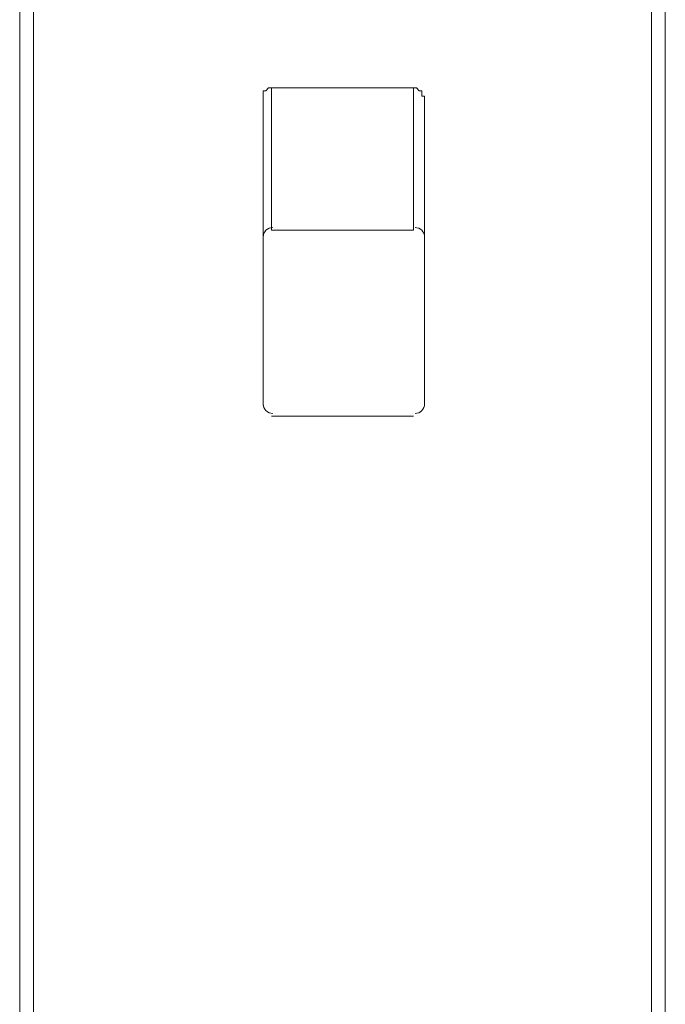
# Model space of a CAD drawing. Units: inches. Extents: x 1 to 419, y 1 to 296.
# Drawn here: x 60 to 70, y 197 to 212 of the extents above; entities that cross this region are included whole.
import ezdxf

# ---------------------------------------------------------------- set-up
doc = ezdxf.new("R2010")
doc.units = ezdxf.units.IN
doc.header["$MEASUREMENT"] = 0
doc.layers.add('Livello 1', color=7, linetype='Continuous')

# ---------------------------------------------------------------- blocks, each defined once
blk = doc.blocks.new('block 4')
at = {"layer": 'Livello 1', "color": 7, "lineweight": 18}
for points in [[(60.269, 225.75), (60.269, 190.952), (64.036, 190.952)], [(66.534, 190.952), (70.259, 190.952), (70.259, 225.75)], [(64.163, 211.314), (64.121, 211.314), (64.079, 211.272), (64.036, 211.272), (64.036, 211.229), (64.036, 211.187), (64.036, 211.145)], [(64.163, 211.314), (66.365, 211.314)], [(66.534, 211.145), (66.534, 211.187), (66.492, 211.187), (66.492, 211.229), (66.492, 211.272), (66.449, 211.272), (66.407, 211.314), (66.365, 211.314)], [(64.036, 206.403), (64.036, 211.145)], [(66.534, 211.145), (66.534, 206.403)], [(64.163, 209.113), (66.365, 209.113)], [(66.365, 206.234), (64.163, 206.234)]]:
    blk.add_lwpolyline(points, dxfattribs=at)
at = {"layer": 'Livello 1', "color": 7, "lineweight": 5}
for points in [[(60.48, 190.952), (60.48, 225.75)], [(70.048, 225.75), (70.048, 190.952)], [(64.163, 209.113), (64.163, 211.314)], [(66.365, 211.314), (66.365, 209.113)]]:
    blk.add_lwpolyline(points, dxfattribs=at)
at = {"layer": 'Livello 1', "color": 7, "lineweight": 18}
for points in [[(64.184, 209.155), (64.103, 209.155), (64.036, 209.089), (64.036, 209.007)], [(66.534, 209.007), (66.534, 209.089), (66.468, 209.155), (66.386, 209.155)], [(64.036, 206.425), (64.036, 206.343), (64.103, 206.276), (64.184, 206.276)], [(66.386, 206.276), (66.468, 206.276), (66.534, 206.343), (66.534, 206.425)]]:
    blk.add_open_spline(points, degree=3, dxfattribs=at)

msp = doc.modelspace()

# ---------------------------------------------------------------- block references
at = {"layer": 'Livello 1'}
msp.add_blockref('block 4', (0, 0), dxfattribs=at)

doc.saveas('drawing.dxf')
